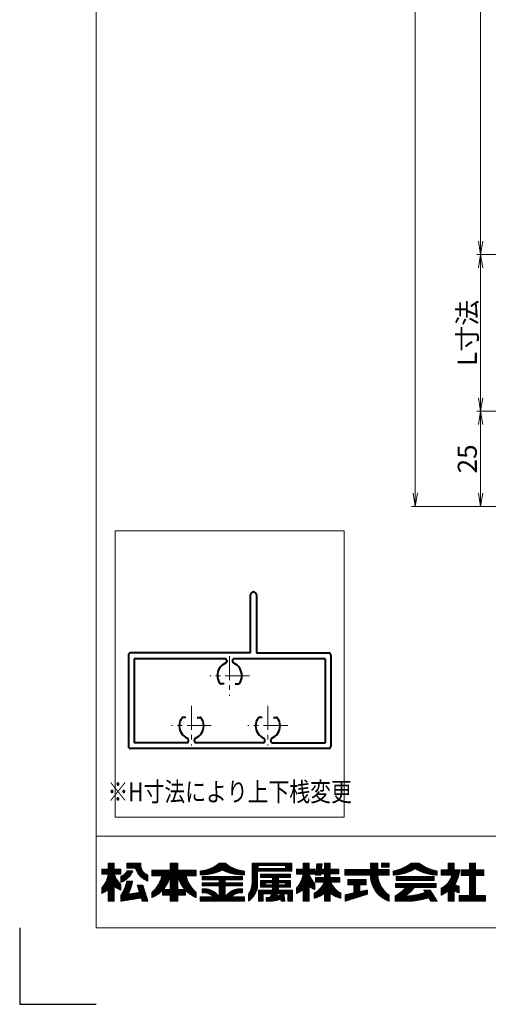
# Model space of a CAD drawing. Units: millimetres. Extents: x 0 to 1740, y -6940 to -6346.
# Drawn here: x 900 to 1023, y -6940 to -6682 of the extents above; entities that cross this region are included whole.
import ezdxf
from ezdxf.enums import TextEntityAlignment as Align

# ---------------------------------------------------------------- set-up
doc = ezdxf.new("R2010")
doc.units = ezdxf.units.MM
doc.header["$MEASUREMENT"] = 0
doc.linetypes.add('CENTER', pattern=[50.8, 31.75, -6.35, 6.35, -6.35])
doc.layers.get('Defpoints').update_dxf_attribs({"color": 252})
for name, color, linetype, lineweight in [('center', 2, 'CENTER', 13), ('katazai', 7, 'Continuous', 40), ('rogo', 7, 'Continuous', 9), ('sunpou', 201, 'Continuous', 13), ('zuwaku', 7, 'Continuous', 13)]:
    doc.layers.add(name, color=color, linetype=linetype, lineweight=lineweight)
doc.styles.get("Standard").update_dxf_attribs({"font": 'simplex.shx', "width": 0.8, "bigfont": 'extfont2.shx'})
doc.dimstyles.get("Standard").update_dxf_attribs({"dimtxt": 5, "dimasz": 3.5, "dimexe": 1, "dimexo": 1.5, "dimgap": 1, "dimtad": 1, "dimdsep": 46, "dimtxsty": 'Standard', "dimblk": 'OPEN', "dimcen": 0, "dimclrd": 256, "dimclre": 256, "dimclrt": 256, "dimazin": 2, "dimtfac": 1, "dimtmove": 0, "dimatfit": 3, "dimldrblk": 'OPEN', "dimfxl": 0, "dimtolj": 1, "dimtzin": 0, "dimlwd": -1, "dimlwe": -1, "dimarcsym": 0})
pattern_1 = [(45, (905.818605, -6931.2384), (-0.047264506, 0.047264506), []), (135, (905.818605, -6931.2384), (-0.047264506, -0.047264506), [])]

# ---------------------------------------------------------------- blocks, each defined once
blk = doc.blocks.new('_Open')
at = {"color": 0, "lineweight": -2}
for p, q in [((-1, 0.167), (0, 0)), ((-1, -0.167), (0, 0)), ((0, 0), (-1, 0))]:
    blk.add_line(p, q, dxfattribs=at)
blk = doc.blocks.new('*D135')
at = {"layer": 'Defpoints', "color": 0}
for p in [(1047, -6784.67), (1020.75, -6809.67), (1047, -6809.67)]:
    blk.add_point(p, dxfattribs=at)
at = {"layer": 'sunpou'}
for p, q in [((1045.5, -6784.67), (1019.75, -6784.67)), ((1020.75, -6788.17), (1020.75, -6806.17)), ((1045.5, -6809.67), (1019.75, -6809.67))]:
    blk.add_line(p, q, dxfattribs=at)
at = {"layer": 'sunpou', "xscale": 3.5, "yscale": 3.5, "zscale": 3.5}
for p, rotation in [((1020.75, -6784.67), 90), ((1020.75, -6809.67), 270)]:
    blk.add_blockref('_Open', p, dxfattribs=dict(at, rotation=rotation))
at = {"layer": 'sunpou', "insert": (1017.25, -6797.17), "char_height": 5, "attachment_point": 5, "rotation": 90}
blk.add_mtext('\\A1;25', dxfattribs=at)
blk = doc.blocks.new('*D137')
at = {"layer": 'Defpoints', "color": 0}
for p in [(1003.62, -6442.67), (1047, -6442.67), (1047, -6809.67)]:
    blk.add_point(p, dxfattribs=at)
at = {"layer": 'sunpou'}
for p, q in [((1045.5, -6442.67), (1002.62, -6442.67)), ((1003.62, -6806.17), (1003.62, -6446.17)), ((1045.5, -6809.67), (1002.62, -6809.67))]:
    blk.add_line(p, q, dxfattribs=at)
at = {"layer": 'sunpou', "xscale": 3.5, "yscale": 3.5, "zscale": 3.5}
for p, rotation in [((1003.62, -6442.67), 90), ((1003.62, -6809.67), 270)]:
    blk.add_blockref('_Open', p, dxfattribs=dict(at, rotation=rotation))
at = {"layer": 'sunpou', "insert": (1000.12, -6626.17), "char_height": 5, "attachment_point": 5, "rotation": 90}
blk.add_mtext('\\A1;面格子H=サッシH+40', dxfattribs=at)
blk = doc.blocks.new('*D139')
at = {"layer": 'Defpoints', "color": 0}
for p in [(1044, -6508.67), (1020.75, -6743.67), (1044, -6743.67)]:
    blk.add_point(p, dxfattribs=at)
at = {"layer": 'sunpou'}
for p, q in [((1042.5, -6508.67), (1019.75, -6508.67)), ((1020.75, -6512.17), (1020.75, -6740.17)), ((1042.5, -6743.67), (1019.75, -6743.67))]:
    blk.add_line(p, q, dxfattribs=at)
at = {"layer": 'sunpou', "xscale": 3.5, "yscale": 3.5, "zscale": 3.5}
for p, rotation in [((1020.75, -6508.67), 90), ((1020.75, -6743.67), 270)]:
    blk.add_blockref('_Open', p, dxfattribs=dict(at, rotation=rotation))
at = {"layer": 'sunpou', "insert": (1017.25, -6626.17), "char_height": 5, "attachment_point": 5, "rotation": 90}
blk.add_mtext('\\A1;P:47xn', dxfattribs=at)
blk = doc.blocks.new('*D140')
at = {"layer": 'Defpoints', "color": 0}
for p in [(1044, -6743.67), (1020.75, -6784.67), (1047, -6784.67)]:
    blk.add_point(p, dxfattribs=at)
at = {"layer": 'sunpou'}
for p, q in [((1042.5, -6743.67), (1019.75, -6743.67)), ((1020.75, -6747.17), (1020.75, -6781.17)), ((1045.5, -6784.67), (1019.75, -6784.67))]:
    blk.add_line(p, q, dxfattribs=at)
at = {"layer": 'sunpou', "xscale": 3.5, "yscale": 3.5, "zscale": 3.5}
for p, rotation in [((1020.75, -6743.67), 90), ((1020.75, -6784.67), 270)]:
    blk.add_blockref('_Open', p, dxfattribs=dict(at, rotation=rotation))
at = {"layer": 'sunpou', "insert": (1017.25, -6764.17), "char_height": 5, "attachment_point": 5, "rotation": 90}
blk.add_mtext('\\A1;L寸法', dxfattribs=at)
blk = doc.blocks.new('A$C28884')
at = {"layer": 'center', "ltscale": 0.2}
for p, q in [((-10, 7.8), (-10, 18.2)), ((10, 7.8), (10, 18.2)), ((-15.2, 13), (-4.8, 13)), ((4.8, 13), (15.2, 13)), ((0, -5.2), (0, 5.2)), ((-5.2, 0), (5.2, 0))]:
    blk.add_line(p, q, dxfattribs=at)
at = {"layer": 'katazai'}
for p, q in [((-26.5, -5.5), (-26.5, 18.5)), ((-26, 19), (26, 19)), ((26.5, -5.5), (26.5, 18.5)), ((-11.25, 17.5), (-25, 17.5)), ((-25, -4.5), (-25, 17.5)), ((-10.75, 17), (-10.75, 16.79)), ((-9.25, 17), (-9.25, 16.79)), ((-8.75, 17.5), (8.75, 17.5)), ((9.25, 17), (9.25, 16.79)), ((10.75, 17), (10.75, 16.79)), ((11.25, 17.5), (25, 17.5)), ((25, -4.5), (25, 17.5)), ((-11.46, 10.9), (-12.27, 10.9)), ((-8.54, 10.9), (-7.73, 10.9)), ((8.54, 10.9), (7.73, 10.9)), ((11.46, 10.9), (12.27, 10.9)), ((-1.46, 2.1), (-2.27, 2.1)), ((1.46, 2.1), (2.27, 2.1)), ((-25, -4.5), (-1.25, -4.5)), ((-0.75, -4), (-0.75, -3.79)), ((0.75, -4), (0.75, -3.79)), ((1.25, -4.5), (25, -4.5)), ((-7, -6), (-26, -6)), ((-7, -21.25), (-7, -6)), ((-5.5, -6), (26, -6)), ((-5.5, -6), (-5.5, -21.25))]:
    blk.add_line(p, q, dxfattribs=at)
for centre, radius, start, end in [((-26, 18.5), 0.5, 90, 180), ((26, 18.5), 0.5, 0, 90), ((-9.7, 13.1), 3.5, 112.799, 180.8369), ((-11.25, 17), 0.5, 0, 90), ((-11.25, 16.79), 0.5, 292.799, 0), ((-8.75, 17), 0.5, 90, 180), ((-8.75, 16.79), 0.5, 180, 247.201), ((-10.3, 13.1), 3.5, 359.1631, 67.201), ((10.3, 13.1), 3.5, 112.799, 180.8369), ((8.75, 17), 0.5, 0, 90), ((8.75, 16.79), 0.5, 292.799, 0), ((11.25, 17), 0.5, 90, 180), ((11.25, 16.79), 0.5, 180, 247.201), ((9.7, 13.1), 3.5, 359.1631, 67.201), ((-10, 13), 3.2, 179.1248, 218.3665), ((-10, 13), 3.2, 321.6335, 0.8752), ((10, 13), 3.2, 179.1248, 218.3665), ((10, 13), 3.2, 321.6335, 0.8752), ((-12.27, 11.2), 0.3, 218.3665, 270), ((-7.73, 11.2), 0.3, 270, 321.6335), ((7.73, 11.2), 0.3, 218.3665, 270), ((12.27, 11.2), 0.3, 270, 321.6335), ((0, 0), 3.2, 141.6335, 180.8752), ((-2.27, 1.8), 0.3, 90, 141.6335), ((2.27, 1.8), 0.3, 38.3665, 90), ((0, 0), 3.2, 359.1248, 38.3665), ((0.3, -0.1), 3.5, 179.1631, 247.201), ((-0.3, -0.1), 3.5, 292.799, 0.8369), ((-1.25, -4), 0.5, 270, 0), ((-1.25, -3.79), 0.5, 0, 67.201), ((1.25, -3.79), 0.5, 112.799, 180), ((1.25, -4), 0.5, 180, 270), ((-26, -5.5), 0.5, 180, 270), ((26, -5.5), 0.5, 270, 0), ((-6.25, -21.25), 0.75, 180, 0)]:
    blk.add_arc(centre, radius, start, end, dxfattribs=at)

msp = doc.modelspace()

# ---------------------------------------------------------------- hatches: boundary and pattern name
at = {"layer": 'rogo'}
h = msp.add_hatch(dxfattribs=at)
h.set_pattern_fill('ANSI37', color=256, scale=0.021053, style=0)
h.set_pattern_definition(pattern_1)
h.paths.add_polyline_path([(924.7763, -6909.2113), (926.4868, -6910.1053), (926.4868, -6908.6316, -0.10784456), (924.7763, -6905.8947), (926.4868, -6905.8947), (926.4868, -6904.5789), (924.7763, -6904.5789), (924.7763, -6903), (923.1974, -6903), (923.1974, -6904.5789), (921.4868, -6904.5789), (921.4868, -6905.8947), (923.1974, -6905.8947, -0.15107273), (921.4868, -6909.5263), (921.4868, -6911), (923.1974, -6910.0699), (923.1974, -6913), (924.7763, -6913)])
h.paths.add_polyline_path([(932.2763, -6908.7895), (930.8026, -6908.7895), (931.4023, -6910.7083), (928.3909, -6911.1976, 0.07600973), (929.5658, -6907.7368), (928.0658, -6907.7368, -0.09759373), (926.4868, -6911.5263), (926.4868, -6913), (931.8463, -6912.1291), (932.1184, -6913), (933.5921, -6913)])
h.paths.add_polyline_path([(929.6003, -6905.0662), (928.0762, -6905.0662, -0.19682197), (926.4868, -6906.4873), (926.4868, -6908.0662, 0.21320652)])
h.paths.add_polyline_path([(933.5921, -6906.1579), (933.5921, -6907.7368, -0.2353527), (930.3289, -6904.3158), (928.0395, -6904.3158), (928.0395, -6903), (931.7237, -6903), (931.7237, -6903.3558, 0.33239671)])
h = msp.add_hatch(dxfattribs=at)
h.set_pattern_fill('ANSI37', color=256, scale=0.021053, style=0)
h.set_pattern_definition(pattern_1)
h.paths.add_polyline_path([(934.6447, -6910.6842), (934.6447, -6912.0434, 0.10470741), (937.4425, -6910.0948), (937.4425, -6911.4211), (939.4605, -6911.4211), (939.4605, -6913), (941.4079, -6913), (941.4079, -6911.4211), (943.4259, -6911.4211), (943.4259, -6910.0948, 0.10470745), (946.2237, -6912.0434), (946.2237, -6910.6842, -0.15882684), (943.5921, -6906.3158), (946.2237, -6906.3158), (946.2237, -6904.8421), (941.4079, -6904.8421), (941.4079, -6903), (939.4605, -6903), (939.4605, -6904.8421), (934.6447, -6904.8421), (934.6447, -6906.3158), (937.2763, -6906.3158, -0.15882684)])
h.paths.add_polyline_path([(939.4605, -6906.3158, -0.12624451), (937.5776, -6909.9474), (939.4605, -6909.9474)], flags=16)
h.paths.add_polyline_path([(943.2908, -6909.9474), (941.4079, -6909.9474), (941.4079, -6906.3158, 0.12624451)], flags=16)
h = msp.add_hatch(dxfattribs=at)
h.set_pattern_fill('ANSI37', color=256, scale=0.021053, style=0)
h.set_pattern_definition(pattern_1)
h.paths.add_polyline_path([(953.0658, -6904.8421, 0.11383845), (958.8553, -6906.1053), (958.8553, -6905.1053, -0.1618688), (953.8553, -6903), (952.2763, -6903, -0.1618688), (947.2763, -6905.1053), (947.2763, -6906.1053, 0.11383845)])
h.paths.add_polyline_path([(947.8026, -6906.5586), (947.8026, -6907.4007), (952.2763, -6907.4007), (952.2763, -6908.1639), (947.8026, -6908.1639), (947.8026, -6909.006), (952.2763, -6909.006), (952.2763, -6911.8421, 0.22375793), (948.702, -6909.7691), (947.8026, -6909.7691), (947.8026, -6910.8218), (948.702, -6910.8218), (948.702, -6910.8218, -0.15377972), (950.7402, -6911.8421), (947.2763, -6911.8421), (947.2763, -6913), (958.8553, -6913), (958.8553, -6911.8421), (955.3914, -6911.8421, -0.1537797), (957.4295, -6910.8218), (958.3289, -6910.8218), (958.3289, -6909.7691), (957.4295, -6909.7691, 0.22375783), (953.8553, -6911.8421), (953.8553, -6909.006), (958.3289, -6909.006), (958.3289, -6908.1639), (953.8553, -6908.1639), (953.8553, -6907.4007), (958.3289, -6907.4007), (958.3289, -6906.5586)])
h = msp.add_hatch(dxfattribs=at)
h.set_pattern_fill('ANSI37', color=256, scale=0.021053, style=0)
h.set_pattern_definition(pattern_1)
h.paths.add_polyline_path([(962.3289, -6905.1053), (971.2763, -6905.1053), (971.2763, -6903), (960.8553, -6903), (960.8553, -6907.9982, -0.17445853), (959.9079, -6911.1579), (959.9079, -6913, 0.211357), (962.3289, -6909.0956)])
h.paths.add_polyline_path([(962.4342, -6904.4211), (962.4342, -6903.6842), (969.6447, -6903.6842), (969.6447, -6904.4211)], flags=16)
h.paths.add_polyline_path([(970.9605, -6905.8947), (963.0658, -6905.8947), (963.0658, -6906.7895), (966.2237, -6906.7895), (966.2237, -6907.5789), (963.0658, -6907.5789), (963.0658, -6909.3158), (966.2237, -6909.3158), (966.2237, -6910.1053), (962.5395, -6910.1053), (962.5395, -6913), (963.8026, -6913), (963.8026, -6911.0526), (965.984, -6911.0526), (965.984, -6911.0526, -0.11133814), (965.5655, -6911.9836), (965.5655, -6911.9836, -0.01939032), (964.5395, -6912.0497), (964.5395, -6913), (965.984, -6913, 0.04903881), (968.4015, -6912.4394), (968.4773, -6913), (969.4605, -6913), (969.1974, -6911.0526), (970.2237, -6911.0526), (970.2237, -6913), (971.4868, -6913), (971.4868, -6910.1053), (967.8026, -6910.1053), (967.8026, -6909.3158), (970.9605, -6909.3158), (970.9605, -6907.5789), (967.8026, -6907.5789), (967.8026, -6906.7895), (970.9605, -6906.7895)])
h.paths.add_polyline_path([(966.2237, -6908.1579), (964.4342, -6908.1579), (964.4342, -6908.7368), (966.2237, -6908.7368)], flags=17)
h.paths.add_polyline_path([(969.5921, -6908.1579), (967.8026, -6908.1579), (967.8026, -6908.7368), (969.5921, -6908.7368)], flags=17)
h.paths.add_polyline_path([(968.2141, -6911.0526), (967.5027, -6911.0526, -0.07390254), (967.2699, -6911.6938, 0.01754312), (968.2654, -6911.4324)], flags=17)
h = msp.add_hatch(dxfattribs=at)
h.set_pattern_fill('ANSI37', color=256, scale=0.021053, style=0)
h.set_pattern_definition(pattern_1)
h.paths.add_polyline_path([(974.25, -6910.0699), (974.25, -6913), (975.8289, -6913), (975.8289, -6909.2113), (977.2763, -6909.9677), (977.2763, -6908.3479, -0.09493051), (975.8289, -6905.8947), (977.2763, -6905.8947), (977.2763, -6904.5789), (975.8289, -6904.5789), (975.8289, -6903), (974.25, -6903), (974.25, -6904.5789), (972.5395, -6904.5789), (972.5395, -6905.8947), (974.25, -6905.8947, -0.15107273), (972.5395, -6909.5263), (972.5395, -6911)])
h.paths.add_polyline_path([(977.1306, -6910.8947), (977.1306, -6912.2105, 0.11656664), (979.8864, -6910.8948), (979.8864, -6913.0001), (981.3626, -6913.0001), (981.3626, -6910.8948, 0.11656664), (984.1184, -6912.2105), (984.1184, -6910.8947, -0.16991365), (981.4678, -6908), (983.8232, -6908), (983.8232, -6906.7697), (981.3626, -6906.7697), (981.3626, -6905.8543), (983.5771, -6905.8543), (983.5771, -6904.624), (981.3626, -6904.624), (981.3626, -6903), (979.8864, -6903), (979.8864, -6904.624), (979.0359, -6904.624), (979.1974, -6903.1969), (977.8382, -6903.1969), (977.4981, -6906.2017), (978.8573, -6906.2017), (978.8966, -6905.8543), (979.8864, -6905.8543), (979.8864, -6906.7697), (977.5242, -6906.7697), (977.5242, -6908), (979.7811, -6908), (979.7811, -6908, -0.16991366)])
h = msp.add_hatch(dxfattribs=at)
h.set_pattern_fill('ANSI37', color=256, scale=0.021053, style=0)
h.set_pattern_definition(pattern_1)
h.paths.add_polyline_path([(996.75, -6906.1894), (996.75, -6904.7141), (996.7491, -6904.7131), (993.8026, -6904.7131), (993.8026, -6903), (991.876, -6903), (991.876, -6904.7131), (985.1711, -6904.7131), (985.1711, -6906.1894), (991.876, -6906.1894, 0.31465612), (996.75, -6913), (996.75, -6911.4537, -0.22264751), (993.8049, -6906.1894)])
h.paths.add_polyline_path([(996.75, -6904.0826), (996.75, -6903), (994.7646, -6903), (994.7646, -6904.0826)], flags=17)
h.paths.add_polyline_path([(989.1079, -6908.6729), (990.7571, -6908.6729), (990.7571, -6907.295), (985.9331, -6907.295), (985.9331, -6908.6729), (987.5331, -6908.6729), (987.5331, -6910.8405), (985.2763, -6911.3301), (985.2763, -6913), (991.1015, -6911.1579), (991.1015, -6910.0792), (989.1079, -6910.5141)])
h = msp.add_hatch(dxfattribs=at)
h.set_pattern_fill('ANSI37', color=256, scale=0.021053, style=0)
h.set_pattern_definition(pattern_1)
h.paths.add_polyline_path([(1003.5921, -6904.4737, 0.12706072), (1009.3816, -6906.1579), (1009.3816, -6905.1053, -0.13110858), (1004.6447, -6903), (1002.5395, -6903, -0.13110861), (997.8026, -6905.1053), (997.8026, -6906.1579, 0.12706072)])
h.paths.add_polyline_path([(1008.5921, -6906.5518), (998.5921, -6906.5518), (998.5921, -6907.6045), (1008.5921, -6907.6045)])
h.paths.add_polyline_path([(1009.1184, -6908.3939), (998.4743, -6908.3939), (998.4743, -6909.4466), (1001.1058, -6909.4466, -0.10013118), (998.329, -6911.6118), (998.329, -6913), (1002.5395, -6913, 0.03707494), (1007.1636, -6912.1053), (1007.739, -6913), (1009.3816, -6913), (1007.5181, -6910.1024), (1005.8756, -6910.1024), (1006.2552, -6910.6928), (1006.2552, -6910.6928, -0.07796806), (1000.813, -6911.7044, 0.12379656), (1003.2918, -6909.4466), (1009.1184, -6909.4466)])
h = msp.add_hatch(dxfattribs=at)
h.set_pattern_fill('ANSI37', color=256, scale=0.021053, style=0)
h.set_pattern_definition(pattern_1)
h.paths.add_polyline_path([(1013.8297, -6904.7842), (1013.8297, -6903), (1012.2549, -6903), (1012.2549, -6904.7842), (1010.4342, -6904.7842), (1010.4342, -6906.1621), (1013.2392, -6906.1621, -0.21492543), (1010.4342, -6909.5747), (1010.4342, -6911.3955, 0.06056607), (1012.2549, -6910.2874), (1012.2549, -6913), (1013.8297, -6913), (1013.8297, -6910.2395, 0.05382777), (1015.1239, -6910.8144), (1015.1239, -6909.092, -0.04917351), (1013.9984, -6908.6485, 0.08743537), (1015.3061, -6904.7842)])
h.paths.add_polyline_path([(1017.8304, -6904.7842), (1015.6159, -6904.7842), (1015.6159, -6906.2605), (1017.8304, -6906.2605), (1017.8304, -6911.5237), (1015.1239, -6911.5237), (1015.1239, -6913), (1022.0132, -6913), (1022.0132, -6911.5237), (1019.405, -6911.5237), (1019.405, -6906.2605), (1021.6195, -6906.2605), (1021.6195, -6904.7842), (1019.405, -6904.7842), (1019.405, -6903), (1017.8304, -6903)])

# ---------------------------------------------------------------- linework, layer by layer
at = {"layer": 'Defpoints', "color": 252}
msp.add_lwpolyline([(900, -6920), (900, -6940), (920, -6940)], dxfattribs=at)
at = {"layer": 'rogo'}
for p, q in [((921.4868, -6904.5789), (923.1974, -6904.5789)), ((921.4868, -6905.8947), (921.4868, -6904.5789)), ((923.1974, -6904.5789), (923.1974, -6903)), ((923.1974, -6903), (924.7763, -6903)), ((924.7763, -6903), (924.7763, -6904.5789)), ((924.7763, -6904.5789), (926.4868, -6904.5789)), ((926.4868, -6904.5789), (926.4868, -6905.8947)), ((928.0395, -6904.3158), (928.0395, -6903)), ((928.0395, -6903), (931.7237, -6903)), ((928.0395, -6904.3158), (930.3289, -6904.3158)), ((931.7237, -6903), (931.7237, -6903.3558)), ((941.4079, -6903), (939.4605, -6903)), ((939.4605, -6903), (939.4605, -6904.8421)), ((941.4079, -6904.8421), (941.4079, -6903)), ((952.2763, -6903), (953.8553, -6903)), ((971.2763, -6903), (960.8553, -6903)), ((960.8553, -6903), (960.8553, -6907.9982)), ((962.4342, -6903.6842), (969.6447, -6903.6842)), ((962.4342, -6904.4211), (962.4342, -6903.6842)), ((969.6447, -6904.4211), (962.4342, -6904.4211)), ((969.6447, -6903.6842), (969.6447, -6904.4211)), ((971.2763, -6905.1053), (971.2763, -6903)), ((974.25, -6904.5789), (972.5395, -6904.5789)), ((972.5395, -6904.5789), (972.5395, -6905.8947)), ((974.25, -6903), (974.25, -6904.5789)), ((975.8289, -6903), (974.25, -6903)), ((975.8289, -6904.5789), (975.8289, -6903)), ((977.2763, -6904.5789), (975.8289, -6904.5789)), ((977.2763, -6905.8947), (977.2763, -6904.5789)), ((977.4981, -6906.2017), (977.8382, -6903.1969)), ((977.8382, -6903.1969), (979.1974, -6903.1969)), ((979.1974, -6903.1969), (979.0359, -6904.624)), ((979.0359, -6904.624), (979.8864, -6904.624)), ((979.8864, -6904.624), (979.8864, -6903)), ((979.8864, -6903), (981.3626, -6903)), ((981.3626, -6903), (981.3626, -6904.624)), ((981.3626, -6904.624), (983.5771, -6904.624)), ((983.5771, -6904.624), (983.5771, -6905.8543)), ((985.1711, -6904.7131), (991.876, -6904.7131)), ((985.1711, -6906.1894), (985.1711, -6904.7131)), ((991.876, -6904.7131), (991.876, -6903)), ((991.876, -6903), (993.8026, -6903)), ((993.8026, -6903), (993.8026, -6904.7131)), ((993.8026, -6904.7131), (996.75, -6904.7131)), ((994.7646, -6903), (996.75, -6903)), ((994.7646, -6904.0826), (994.7646, -6903)), ((996.75, -6904.0826), (994.7646, -6904.0826)), ((996.7491, -6904.7131), (996.75, -6904.7141)), ((996.75, -6903), (996.75, -6904.0826)), ((996.75, -6904.7131), (996.75, -6906.1894)), ((1004.6447, -6903), (1002.5395, -6903)), ((1010.4342, -6904.7842), (1010.4342, -6906.1621)), ((1012.2549, -6904.7842), (1010.4342, -6904.7842)), ((1013.8297, -6903), (1012.2549, -6903)), ((1012.2549, -6903), (1012.2549, -6904.7842)), ((1013.8297, -6904.7842), (1013.8297, -6903)), ((1015.3061, -6904.7842), (1013.8297, -6904.7842)), ((1017.8304, -6904.7842), (1015.6159, -6904.7842)), ((1015.6159, -6904.7842), (1015.6159, -6906.2605)), ((1019.405, -6903), (1017.8304, -6903)), ((1017.8304, -6903), (1017.8304, -6904.7842)), ((1019.405, -6904.7842), (1019.405, -6903)), ((1021.6195, -6904.7842), (1019.405, -6904.7842)), ((1021.6195, -6906.2605), (1021.6195, -6904.7842)), ((923.1974, -6905.8947), (921.4868, -6905.8947)), ((926.4868, -6905.8947), (924.7763, -6905.8947)), ((926.4868, -6906.4873), (926.4868, -6908.0662)), ((929.6003, -6905.0662), (928.0762, -6905.0662)), ((933.5921, -6907.7368), (933.5921, -6906.1579)), ((939.4605, -6904.8421), (934.6447, -6904.8421)), ((934.6447, -6904.8421), (934.6447, -6906.3158)), ((934.6447, -6906.3158), (937.2763, -6906.3158)), ((939.4605, -6906.3158), (939.4605, -6909.9474)), ((941.4079, -6904.8421), (946.2237, -6904.8421)), ((941.4079, -6909.9474), (941.4079, -6906.3158)), ((946.2237, -6906.3158), (943.5921, -6906.3158)), ((946.2237, -6904.8421), (946.2237, -6906.3158)), ((947.2763, -6905.1053), (947.2763, -6906.1053)), ((947.8026, -6907.4007), (947.8026, -6906.5586)), ((947.8026, -6906.5586), (958.3289, -6906.5586)), ((952.2763, -6907.4007), (947.8026, -6907.4007)), ((952.2763, -6908.1639), (952.2763, -6907.4007)), ((953.8553, -6907.4007), (953.8553, -6908.1639)), ((958.3289, -6907.4007), (953.8553, -6907.4007)), ((958.3289, -6906.5586), (958.3289, -6907.4007)), ((958.8553, -6906.1053), (958.8553, -6905.1053)), ((962.3289, -6905.1053), (971.2763, -6905.1053)), ((962.3289, -6909.0956), (962.3289, -6905.1053)), ((963.0658, -6905.8947), (970.9605, -6905.8947)), ((963.0658, -6906.7895), (963.0658, -6905.8947)), ((966.2237, -6906.7895), (963.0658, -6906.7895)), ((966.2237, -6907.5789), (966.2237, -6906.7895)), ((967.8026, -6906.7895), (967.8026, -6907.5789)), ((970.9605, -6906.7895), (967.8026, -6906.7895)), ((970.9605, -6905.8947), (970.9605, -6906.7895)), ((972.5395, -6905.8947), (974.25, -6905.8947)), ((977.2763, -6905.8947), (975.8289, -6905.8947)), ((978.8573, -6906.2017), (977.4981, -6906.2017)), ((977.5242, -6906.7697), (979.8864, -6906.7697)), ((977.5242, -6908), (977.5242, -6906.7697)), ((978.8966, -6905.8543), (978.8573, -6906.2017)), ((979.8864, -6905.8543), (978.8966, -6905.8543)), ((979.8864, -6906.7697), (979.8864, -6905.8543)), ((983.5771, -6905.8543), (981.3626, -6905.8543)), ((981.3626, -6905.8543), (981.3626, -6906.7697)), ((981.3626, -6906.7697), (983.8232, -6906.7697)), ((983.8232, -6906.7697), (983.8232, -6908)), ((985.1711, -6906.1894), (991.876, -6906.1894)), ((985.9331, -6907.295), (990.7571, -6907.295)), ((985.9331, -6908.6729), (985.9331, -6907.295)), ((990.7571, -6907.295), (990.7571, -6908.6729)), ((996.75, -6906.1894), (993.8049, -6906.1894)), ((997.8026, -6905.1053), (997.8026, -6906.1579)), ((1008.5921, -6906.5518), (998.5921, -6906.5518)), ((998.5921, -6906.5518), (998.5921, -6907.6045)), ((1008.5921, -6907.6045), (1008.5921, -6906.5518)), ((1009.3816, -6906.1579), (1009.3816, -6905.1053)), ((1010.4342, -6906.1621), (1013.2392, -6906.1621)), ((1015.6159, -6906.2605), (1017.8304, -6906.2605)), ((1017.8304, -6906.2605), (1017.8304, -6911.5237)), ((1019.405, -6911.5237), (1019.405, -6906.2605)), ((1019.405, -6906.2605), (1021.6195, -6906.2605)), ((921.4868, -6911), (921.4868, -6909.5263)), ((924.7763, -6909.2113), (924.7763, -6913)), ((926.4868, -6910.1053), (924.7763, -6909.2113)), ((926.4868, -6908.6316), (926.4868, -6910.1053)), ((928.0658, -6907.7368), (929.5658, -6907.7368)), ((931.4023, -6910.7083), (930.8026, -6908.7895)), ((930.8026, -6908.7895), (932.2763, -6908.7895)), ((932.2763, -6908.7895), (933.5921, -6913)), ((939.4605, -6909.9474), (937.5776, -6909.9474)), ((943.2908, -6909.9474), (941.4079, -6909.9474)), ((947.8026, -6908.1639), (947.8026, -6909.006)), ((947.8026, -6908.1639), (952.2763, -6908.1639)), ((947.8026, -6909.006), (952.2763, -6909.006)), ((947.8026, -6909.7691), (948.702, -6909.7691)), ((947.8026, -6910.8218), (947.8026, -6909.7691)), ((952.2763, -6909.006), (952.2763, -6911.8421)), ((953.8553, -6908.1639), (958.3289, -6908.1639)), ((953.8553, -6909.006), (953.8553, -6911.8421)), ((958.3289, -6909.006), (953.8553, -6909.006)), ((958.3289, -6909.7691), (957.4295, -6909.7691)), ((958.3289, -6908.1639), (958.3289, -6909.006)), ((958.3289, -6910.8218), (958.3289, -6909.7691)), ((963.0658, -6909.3158), (963.0658, -6907.5789)), ((963.0658, -6907.5789), (966.2237, -6907.5789)), ((966.2237, -6909.3158), (963.0658, -6909.3158)), ((964.4342, -6908.1579), (966.2237, -6908.1579)), ((964.4342, -6908.7368), (964.4342, -6908.1579)), ((966.2237, -6908.7368), (964.4342, -6908.7368)), ((966.2237, -6908.1579), (966.2237, -6908.7368)), ((966.2237, -6910.1053), (966.2237, -6909.3158)), ((967.8026, -6907.5789), (970.9605, -6907.5789)), ((967.8026, -6908.7368), (967.8026, -6908.1579)), ((967.8026, -6908.1579), (969.5921, -6908.1579)), ((969.5921, -6908.7368), (967.8026, -6908.7368)), ((967.8026, -6909.3158), (967.8026, -6910.1053)), ((970.9605, -6909.3158), (967.8026, -6909.3158)), ((969.5921, -6908.1579), (969.5921, -6908.7368)), ((970.9605, -6907.5789), (970.9605, -6909.3158)), ((972.5395, -6909.5263), (972.5395, -6911)), ((975.8289, -6909.2113), (977.2763, -6909.9677)), ((975.8289, -6913), (975.8289, -6909.2113)), ((977.2763, -6909.9677), (977.2763, -6908.3479)), ((977.5242, -6908), (979.7811, -6908)), ((983.8232, -6908), (981.4678, -6908)), ((987.5331, -6908.6729), (985.9331, -6908.6729)), ((987.5331, -6910.8405), (987.5331, -6908.6729)), ((989.1079, -6908.6729), (989.1079, -6910.5141)), ((990.7571, -6908.6729), (989.1079, -6908.6729)), ((998.4743, -6908.3939), (998.4743, -6909.4466)), ((1009.1184, -6908.3939), (998.4743, -6908.3939)), ((998.4743, -6909.4466), (1001.1058, -6909.4466)), ((998.5921, -6907.6045), (1008.5921, -6907.6045)), ((1003.2918, -6909.4466), (1009.1184, -6909.4466)), ((1009.1184, -6909.4466), (1009.1184, -6908.3939)), ((1010.4342, -6909.5747), (1010.4342, -6911.3955)), ((1015.1239, -6910.8144), (1015.1239, -6909.092)), ((923.1974, -6910.0699), (921.4868, -6911)), ((923.1974, -6913), (923.1974, -6910.0699)), ((926.4868, -6913), (926.4868, -6911.5263)), ((931.8463, -6912.1291), (926.4868, -6913)), ((931.4023, -6910.7083), (928.3909, -6911.1976)), ((932.1184, -6913), (931.8463, -6912.1291)), ((934.6447, -6910.6842), (934.6447, -6912.0434)), ((937.4425, -6911.4211), (937.4425, -6910.0948)), ((939.4605, -6911.4211), (937.4425, -6911.4211)), ((939.4605, -6913), (939.4605, -6911.4211)), ((941.4079, -6911.4211), (941.4079, -6913)), ((943.4259, -6911.4211), (941.4079, -6911.4211)), ((943.4259, -6911.4211), (943.4259, -6910.0948)), ((946.2237, -6910.6842), (946.2237, -6912.0434)), ((947.2763, -6911.8421), (947.2763, -6913)), ((947.2763, -6911.8421), (950.7402, -6911.8421)), ((948.702, -6910.8218), (947.8026, -6910.8218)), ((958.8553, -6911.8421), (955.3914, -6911.8421)), ((957.4295, -6910.8218), (958.3289, -6910.8218)), ((958.8553, -6913), (958.8553, -6911.8421)), ((959.9079, -6911.1579), (959.9079, -6913)), ((962.5395, -6910.1053), (966.2237, -6910.1053)), ((962.5395, -6913), (962.5395, -6910.1053)), ((965.984, -6911.0526), (963.8026, -6911.0526)), ((963.8026, -6911.0526), (963.8026, -6913)), ((964.5395, -6912.0497), (964.5395, -6913)), ((968.2141, -6911.0526), (967.5027, -6911.0526)), ((967.8026, -6910.1053), (971.4868, -6910.1053)), ((968.2141, -6911.0526), (968.2654, -6911.4324)), ((968.4773, -6913), (968.4015, -6912.4394)), ((969.1974, -6911.0526), (969.4605, -6913)), ((970.2237, -6911.0526), (969.1974, -6911.0526)), ((970.2237, -6913), (970.2237, -6911.0526)), ((971.4868, -6910.1053), (971.4868, -6913)), ((972.5395, -6911), (974.25, -6910.0699)), ((974.25, -6910.0699), (974.25, -6913)), ((977.1306, -6910.8947), (977.1306, -6912.2105)), ((979.8864, -6910.8948), (979.8864, -6913.0001)), ((981.3626, -6913.0001), (981.3626, -6910.8948)), ((984.1184, -6910.8947), (984.1184, -6912.2105)), ((985.2763, -6911.3301), (987.5331, -6910.8405)), ((991.1015, -6911.1579), (985.2763, -6913)), ((985.2763, -6913), (985.2763, -6911.3301)), ((989.1079, -6910.5141), (991.1015, -6910.0792)), ((991.1015, -6910.0792), (991.1015, -6911.1579)), ((996.75, -6911.4537), (996.75, -6913)), ((998.329, -6913), (998.329, -6911.6118)), ((1007.5181, -6910.1024), (1005.8755, -6910.1024)), ((1005.8756, -6910.1024), (1006.2552, -6910.6928)), ((1007.739, -6913), (1007.1636, -6912.1053)), ((1009.3816, -6913), (1007.5181, -6910.1024)), ((1012.2549, -6910.2874), (1012.2549, -6913)), ((1013.8297, -6913), (1013.8297, -6910.2395)), ((1017.8304, -6911.5237), (1015.1239, -6911.5237)), ((1015.1239, -6911.5237), (1015.1239, -6913)), ((1022.0132, -6911.5237), (1019.405, -6911.5237)), ((1022.0132, -6913), (1022.0132, -6911.5237)), ((924.7763, -6913), (923.1974, -6913)), ((933.5921, -6913), (932.1184, -6913)), ((941.4079, -6913), (939.4605, -6913)), ((947.2763, -6913), (958.8553, -6913)), ((963.8026, -6913), (962.5395, -6913)), ((964.5395, -6913), (966.0133, -6913)), ((969.4605, -6913), (968.4773, -6913)), ((971.4868, -6913), (970.2237, -6913)), ((974.25, -6913), (975.8289, -6913)), ((979.8864, -6913.0001), (981.3626, -6913.0001)), ((1002.5395, -6913), (998.329, -6913)), ((1007.739, -6913), (1009.3816, -6913)), ((1012.2549, -6913), (1013.8297, -6913)), ((1015.1239, -6913), (1022.0132, -6913))]:
    msp.add_line(p, q, dxfattribs=at)
for centre, radius, start, end in [((935.3932, -6902.7521), 5.3002, 197.159407, 250.134204), ((934.5325, -6903.5069), 2.8129, 176.921838, 250.46859), ((946.61, -6896.5327), 8.5985, 274.444354, 311.222956), ((959.5216, -6896.5327), 8.5985, 228.777044, 265.555646), ((996.2257, -6895.1756), 10.0541, 279.023758, 308.901217), ((997.4371, -6894.1085), 12.0549, 271.737712, 300.702675), ((1009.7471, -6894.1085), 12.0549, 239.297325, 268.262288), ((1010.9585, -6895.1756), 10.0541, 231.098783, 260.976242), ((1003.6878, -6903.006), 11.7536, 331.310496, 351.298375), ((916.4696, -6904.9445), 6.7945, 317.597151, 351.960624), ((931.9022, -6903.344), 7.5687, 199.694886, 224.31588), ((925.5464, -6903.8363), 2.8129, 289.531421, 334.070409), ((924.6857, -6903.0815), 5.3002, 289.865796, 338.008292), ((929.2579, -6904.4623), 8.2298, 310.885382, 346.984288), ((931.4421, -6904.4623), 8.2298, 318.203452, 346.984288), ((949.4263, -6904.4623), 8.2298, 193.015712, 221.79655), ((951.6105, -6904.4623), 8.2298, 193.015712, 229.114618), ((947.433, -6892.9242), 13.182, 269.319008, 295.297025), ((958.6986, -6892.9242), 13.182, 244.702975, 270.680992), ((967.5222, -6904.9445), 6.7945, 317.597151, 351.960624), ((982.9548, -6903.344), 7.5687, 199.694886, 221.38635), ((999.1884, -6906.1057), 7.3128, 180.65628, 250.522287), ((1000.8954, -6905.6786), 7.1089, 184.121017, 234.329123), ((1008.0505, -6904.7563), 5.3758, 296.321885, 344.841065), ((917.6615, -6905.6254), 10.6164, 326.232019, 348.528251), ((917.6615, -6905.6254), 12.09, 332.555447, 349.942162), ((948.2891, -6914.5991), 4.8476, 34.662435, 85.113022), ((957.8425, -6914.5991), 4.8476, 94.886978, 145.337565), ((955.9915, -6908.2618), 4.8709, 323.51764, 3.102202), ((956.7065, -6908.312), 5.6768, 304.329249, 352.066103), ((974.3197, -6905.6601), 5.9416, 298.234554, 336.807496), ((986.9293, -6905.6601), 5.9416, 203.192504, 241.765446), ((994.3656, -6903.6656), 8.8798, 296.509154, 319.381293), ((997.5627, -6905.6465), 6.8748, 298.215143, 326.443612), ((1016.8105, -6903.1623), 6.1649, 242.861443, 254.122526), ((931.4421, -6904.4623), 8.2298, 292.901424, 316.81147), ((949.4263, -6904.4623), 8.2298, 223.18853, 247.098576), ((948.1016, -6914.567), 3.793, 45.921796, 80.891572), ((958.03, -6914.567), 3.793, 99.108428, 134.078204), ((964.2002, -6898.7935), 13.2605, 271.46594, 275.90932), ((963.7103, -6910.59), 2.3203, 323.086255, 348.498405), ((964.3416, -6900.4247), 12.6821, 277.440839, 288.670692), ((965.229, -6910.59), 2.3203, 331.591928, 348.498405), ((964.0425, -6897.3802), 14.673, 282.706115, 286.726285), ((975.725, -6905.7225), 6.6385, 282.223595, 308.81868), ((985.524, -6905.7225), 6.6385, 231.18132, 257.776405), ((1000.3101, -6893.8545), 17.8569, 271.613951, 289.446842), ((998.8265, -6881.4145), 31.8029, 276.704496, 285.197549), ((1006.7871, -6903.3537), 8.8302, 294.394879, 308.25867), ((1017.1391, -6904.5336), 6.5962, 239.886582, 252.211112)]:
    msp.add_arc(centre, radius, start, end, dxfattribs=at)
at = {"layer": 'zuwaku'}
msp.add_line((920, -6896), (1720, -6896), dxfattribs=at)
for points in [[(920, -6366), (1720, -6366), (1720, -6920), (920, -6920)], [(925, -6891), (985, -6891), (985, -6816), (925, -6816)]]:
    msp.add_lwpolyline(points, close=True, dxfattribs=at)

# ---------------------------------------------------------------- block references
at = {"layer": 'sunpou', "rotation": 180}
msp.add_blockref('A$C28884', (955, -6854), dxfattribs=at)

# ---------------------------------------------------------------- texts
at = {"layer": 'zuwaku', "width": 0.8}
msp.add_text('※H寸法により上下桟変更', height=5, dxfattribs=at).set_placement((955, -6885), align=Align.MIDDLE)

# ---------------------------------------------------------------- dimensions: what is measured, and where the dimension line sits
at = {"layer": 'sunpou'}
for base, p1, p2, text, picture, middle in [((1003.6152, -6442.6676), (1047, -6809.6676), (1047, -6442.6676), '面格子H=サッシH+40', '*D137', (1000.1152, -6626.1676)), ((1020.7478, -6743.6676), (1044, -6508.6676), (1044, -6743.6676), 'P:47xn', '*D139', (1017.2478, -6626.1676)), ((1020.7478, -6784.6676), (1044, -6743.6676), (1047, -6784.6676), 'L寸法', '*D140', (1017.2478, -6764.1676))]:
    dim = msp.add_linear_dim(base=base, p1=p1, p2=p2, angle=90, text=text, dimstyle='Standard', override={"dimtxt": 5}, dxfattribs=at)
    dim.commit()
    dim.dimension.update_dxf_attribs({"geometry": picture, "text_midpoint": middle})
dim = msp.add_linear_dim(base=(1020.7478, -6809.6676), p1=(1047, -6784.6676), p2=(1047, -6809.6676), angle=90, dimstyle='Standard', override={"dimtxt": 5}, dxfattribs=at)
dim.commit()
dim.dimension.update_dxf_attribs({"geometry": '*D135', "text_midpoint": (1017.2478, -6797.1676)})

doc.saveas('drawing.dxf')
